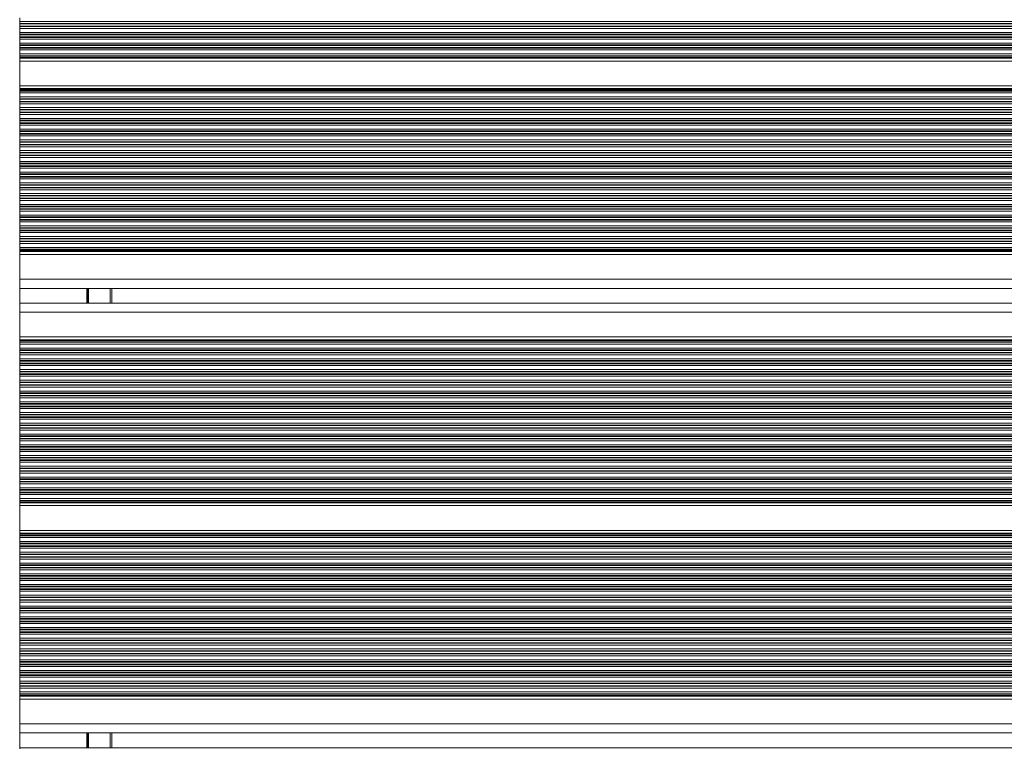
# Model space of a CAD drawing. Units: millimetres. Extents: x 6016 to 23303, y 3067 to 18902.
# Drawn here: x 15622 to 15942, y 5041 to 5279 of the extents above; entities that cross this region are included whole.
import ezdxf

# ---------------------------------------------------------------- set-up
doc = ezdxf.new("R2010")
doc.units = ezdxf.units.MM
doc.header["$LTSCALE"] = 100

msp = doc.modelspace()

# ---------------------------------------------------------------- linework, layer by layer
at = {"color": 7, "linetype": 'Continuous', "lineweight": 18}
for p, q in [((15621.93, 5279.22), (15621.93, 5277.93)), ((15621.93, 5277.93), (15621.93, 5277.33)), ((15621.93, 5277.33), (15621.93, 5277.17)), ((15621.93, 5277.17), (15621.93, 5276.48)), ((15621.93, 5276.48), (15621.93, 5276.32)), ((15621.93, 5276.32), (15621.93, 5275.72)), ((15621.93, 5275.72), (15621.93, 5274.43)), ((15621.93, 5274.43), (15621.93, 5273.83)), ((15621.93, 5273.83), (15621.93, 5273.67)), ((15621.93, 5273.67), (15621.93, 5272.98)), ((15621.93, 5272.98), (15621.93, 5272.82)), ((15621.93, 5272.82), (15621.93, 5272.22)), ((15621.93, 5272.22), (15621.93, 5270.93)), ((15621.93, 5270.93), (15621.93, 5270.33)), ((15621.93, 5270.33), (15621.93, 5270.17)), ((15621.93, 5270.17), (15621.93, 5269.48)), ((15621.93, 5269.48), (15621.93, 5269.32)), ((15621.93, 5269.32), (15621.93, 5268.72)), ((15621.93, 5268.72), (15621.93, 5267.43)), ((15621.93, 5267.43), (15621.93, 5266.83)), ((15621.93, 5266.83), (15621.93, 5266.67)), ((15621.93, 5266.67), (15621.93, 5266.26)), ((15621.93, 5266.26), (15621.93, 5266.02)), ((15621.93, 5266.02), (15621.93, 5265.11)), ((16448.79, 5265.11), (15621.93, 5265.11)), ((15621.93, 5265.11), (15621.93, 5257.03)), ((16448.79, 5257.03), (15621.93, 5257.03)), ((15621.93, 5257.03), (15621.93, 5256.12)), ((15621.93, 5256.12), (15621.93, 5255.88)), ((15621.93, 5255.88), (15621.93, 5255.47)), ((15621.93, 5255.47), (15621.93, 5255.31)), ((15621.93, 5255.31), (15621.93, 5254.71)), ((15621.93, 5254.71), (15621.93, 5253.42)), ((15621.93, 5253.42), (15621.93, 5252.83)), ((15621.93, 5252.83), (15621.93, 5252.66)), ((15621.93, 5252.66), (15621.93, 5251.97)), ((15621.93, 5251.97), (15621.93, 5251.81)), ((15621.93, 5251.81), (15621.93, 5251.21)), ((15621.93, 5251.21), (15621.93, 5249.92)), ((15621.93, 5249.92), (15621.93, 5249.33)), ((15621.93, 5249.33), (15621.93, 5249.16)), ((15621.93, 5249.16), (15621.93, 5248.47)), ((15621.93, 5248.47), (15621.93, 5248.31)), ((15621.93, 5248.31), (15621.93, 5247.71)), ((15621.93, 5247.71), (15621.93, 5246.42)), ((15621.93, 5246.42), (15621.93, 5245.83)), ((15621.93, 5245.83), (15621.93, 5245.66)), ((15621.93, 5245.66), (15621.93, 5244.97)), ((15621.93, 5244.97), (15621.93, 5244.81)), ((15621.93, 5244.81), (15621.93, 5244.21)), ((15621.93, 5244.21), (15621.93, 5242.92)), ((15621.93, 5242.92), (15621.93, 5242.33)), ((15621.93, 5242.33), (15621.93, 5242.16)), ((15621.93, 5242.16), (15621.93, 5241.47)), ((15621.93, 5241.47), (15621.93, 5241.31)), ((15621.93, 5241.31), (15621.93, 5240.71)), ((15621.93, 5240.71), (15621.93, 5239.42)), ((15621.93, 5239.42), (15621.93, 5238.83)), ((15621.93, 5238.83), (15621.93, 5238.66)), ((15621.93, 5238.66), (15621.93, 5237.97)), ((15621.93, 5237.97), (15621.93, 5237.81)), ((15621.93, 5237.81), (15621.93, 5237.21)), ((15621.93, 5237.21), (15621.93, 5235.92)), ((15621.93, 5235.92), (15621.93, 5235.33)), ((15621.93, 5235.33), (15621.93, 5235.16)), ((15621.93, 5235.16), (15621.93, 5234.47)), ((15621.93, 5234.47), (15621.93, 5234.31)), ((15621.93, 5234.31), (15621.93, 5233.71)), ((15621.93, 5233.71), (15621.93, 5232.42)), ((15621.93, 5232.42), (15621.93, 5231.83)), ((15621.93, 5231.83), (15621.93, 5231.66)), ((15621.93, 5231.66), (15621.93, 5230.97)), ((15621.93, 5230.97), (15621.93, 5230.81)), ((15621.93, 5230.81), (15621.93, 5230.21)), ((15621.93, 5230.21), (15621.93, 5228.92)), ((15621.93, 5228.92), (15621.93, 5228.33)), ((15621.93, 5228.33), (15621.93, 5228.16)), ((15621.93, 5228.16), (15621.93, 5227.47)), ((15621.93, 5227.47), (15621.93, 5227.31)), ((15621.93, 5227.31), (15621.93, 5226.71)), ((15621.93, 5226.71), (15621.93, 5225.42)), ((15621.93, 5225.42), (15621.93, 5224.83)), ((15621.93, 5224.83), (15621.93, 5224.66)), ((15621.93, 5224.66), (15621.93, 5223.97)), ((15621.93, 5223.97), (15621.93, 5223.81)), ((15621.93, 5223.81), (15621.93, 5223.21)), ((15621.93, 5223.21), (15621.93, 5221.92)), ((15621.93, 5221.92), (15621.93, 5221.33)), ((15621.93, 5221.33), (15621.93, 5221.16)), ((15621.93, 5221.16), (15621.93, 5220.47)), ((15621.93, 5220.47), (15621.93, 5220.31)), ((15621.93, 5220.31), (15621.93, 5219.71)), ((15621.93, 5219.71), (15621.93, 5218.42)), ((15621.93, 5218.42), (15621.93, 5217.83)), ((15621.93, 5217.83), (15621.93, 5217.66)), ((15621.93, 5217.66), (15621.93, 5216.97)), ((15621.93, 5216.97), (15621.93, 5216.81)), ((15621.93, 5216.81), (15621.93, 5216.21)), ((15621.93, 5216.21), (15621.93, 5214.92)), ((15621.93, 5214.92), (15621.93, 5214.33)), ((15621.93, 5214.33), (15621.93, 5214.16)), ((15621.93, 5214.16), (15621.93, 5213.47)), ((15621.93, 5213.47), (15621.93, 5213.31)), ((15621.93, 5213.31), (15621.93, 5212.71)), ((15621.93, 5212.71), (15621.93, 5211.42)), ((15621.93, 5211.42), (15621.93, 5210.83)), ((15621.93, 5210.83), (15621.93, 5210.66)), ((15621.93, 5210.66), (15621.93, 5209.97)), ((15621.93, 5209.97), (15621.93, 5209.81)), ((15621.93, 5209.81), (15621.93, 5209.21)), ((15621.93, 5209.21), (15621.93, 5207.92)), ((15621.93, 5207.92), (15621.93, 5207.33)), ((15621.93, 5207.33), (15621.93, 5207.16)), ((15621.93, 5207.16), (15621.93, 5206.47)), ((15621.93, 5206.47), (15621.93, 5206.31)), ((15621.93, 5206.31), (15621.93, 5205.71)), ((15621.93, 5205.71), (15621.93, 5204.42)), ((15621.93, 5204.42), (15621.93, 5203.83)), ((15621.93, 5203.83), (15621.93, 5203.66)), ((15621.93, 5203.66), (15621.93, 5203.26)), ((15621.93, 5203.26), (15621.93, 5203.02)), ((15621.93, 5203.02), (15621.93, 5202.11)), ((16448.79, 5202.11), (15621.93, 5202.11)), ((15621.93, 5202.11), (15621.93, 5194.07)), ((15621.93, 5194.07), (15621.93, 5191.47)), ((15621.93, 5191.47), (15621.93, 5185.87)), ((16448.79, 5191.07), (15621.93, 5191.07)), ((15651.93, 5191.07), (15651.93, 5186.27)), ((16448.79, 5186.27), (15621.93, 5186.27)), ((15621.93, 5185.87), (15621.93, 5183.27)), ((15621.93, 5183.27), (15621.93, 5175.23)), ((16448.79, 5175.23), (15621.93, 5175.23)), ((15621.93, 5175.23), (15621.93, 5174.32)), ((15621.93, 5174.32), (15621.93, 5174.08)), ((15621.93, 5174.08), (15621.93, 5173.68)), ((15621.93, 5173.68), (15621.93, 5173.52)), ((15621.93, 5173.52), (15621.93, 5172.92)), ((15621.93, 5172.92), (15621.93, 5171.63)), ((15621.93, 5171.63), (15621.93, 5171.03)), ((15621.93, 5171.03), (15621.93, 5170.87)), ((15621.93, 5170.87), (15621.93, 5170.18)), ((15621.93, 5170.18), (15621.93, 5170.02)), ((15621.93, 5170.02), (15621.93, 5169.42)), ((15621.93, 5169.42), (15621.93, 5168.13)), ((15621.93, 5168.13), (15621.93, 5167.53)), ((15621.93, 5167.53), (15621.93, 5167.37)), ((15621.93, 5167.37), (15621.93, 5166.68)), ((15621.93, 5166.68), (15621.93, 5166.52)), ((15621.93, 5166.52), (15621.93, 5165.92)), ((15621.93, 5165.92), (15621.93, 5164.63)), ((15621.93, 5164.63), (15621.93, 5164.03)), ((15621.93, 5164.03), (15621.93, 5163.87)), ((15621.93, 5163.87), (15621.93, 5163.18)), ((15621.93, 5163.18), (15621.93, 5163.02)), ((15621.93, 5163.02), (15621.93, 5162.42)), ((15621.93, 5162.42), (15621.93, 5161.13)), ((15621.93, 5161.13), (15621.93, 5160.53)), ((15621.93, 5160.53), (15621.93, 5160.37)), ((15621.93, 5160.37), (15621.93, 5159.68)), ((15621.93, 5159.68), (15621.93, 5159.52)), ((15621.93, 5159.52), (15621.93, 5158.92)), ((15621.93, 5158.92), (15621.93, 5157.63)), ((15621.93, 5157.63), (15621.93, 5157.03)), ((15621.93, 5157.03), (15621.93, 5156.87)), ((15621.93, 5156.87), (15621.93, 5156.18)), ((15621.93, 5156.18), (15621.93, 5156.02)), ((15621.93, 5156.02), (15621.93, 5155.42)), ((15621.93, 5155.42), (15621.93, 5154.13)), ((15621.93, 5154.13), (15621.93, 5153.53)), ((15621.93, 5153.53), (15621.93, 5153.37)), ((15621.93, 5153.37), (15621.93, 5152.68)), ((15621.93, 5152.68), (15621.93, 5152.52)), ((15621.93, 5152.52), (15621.93, 5151.92)), ((15621.93, 5151.92), (15621.93, 5150.63)), ((15621.93, 5150.63), (15621.93, 5150.03)), ((15621.93, 5150.03), (15621.93, 5149.87)), ((15621.93, 5149.87), (15621.93, 5149.18)), ((15621.93, 5149.18), (15621.93, 5149.02)), ((15621.93, 5149.02), (15621.93, 5148.42)), ((15621.93, 5148.42), (15621.93, 5147.13)), ((15621.93, 5147.13), (15621.93, 5146.53)), ((15621.93, 5146.53), (15621.93, 5146.37)), ((15621.93, 5146.37), (15621.93, 5145.68)), ((15621.93, 5145.68), (15621.93, 5145.52)), ((15621.93, 5145.52), (15621.93, 5144.92)), ((15621.93, 5144.92), (15621.93, 5143.63)), ((15621.93, 5143.63), (15621.93, 5143.03)), ((15621.93, 5143.03), (15621.93, 5142.87)), ((15621.93, 5142.87), (15621.93, 5142.18)), ((15621.93, 5142.18), (15621.93, 5142.02)), ((15621.93, 5142.02), (15621.93, 5141.42)), ((15621.93, 5141.42), (15621.93, 5140.13)), ((15621.93, 5140.13), (15621.93, 5139.53)), ((15621.93, 5139.53), (15621.93, 5139.37)), ((15621.93, 5139.37), (15621.93, 5138.68)), ((15621.93, 5138.68), (15621.93, 5138.52)), ((15621.93, 5138.52), (15621.93, 5137.92)), ((15621.93, 5137.92), (15621.93, 5136.63)), ((15621.93, 5136.63), (15621.93, 5136.03)), ((15621.93, 5136.03), (15621.93, 5135.87)), ((15621.93, 5135.87), (15621.93, 5135.18)), ((15621.93, 5135.18), (15621.93, 5135.02)), ((15621.93, 5135.02), (15621.93, 5134.42)), ((15621.93, 5134.42), (15621.93, 5133.13)), ((15621.93, 5133.13), (15621.93, 5132.53)), ((15621.93, 5132.53), (15621.93, 5132.37)), ((15621.93, 5132.37), (15621.93, 5131.68)), ((15621.93, 5131.68), (15621.93, 5131.52)), ((15621.93, 5131.52), (15621.93, 5130.92)), ((15621.93, 5130.92), (15621.93, 5129.63)), ((15621.93, 5129.63), (15621.93, 5129.03)), ((15621.93, 5129.03), (15621.93, 5128.87)), ((15621.93, 5128.87), (15621.93, 5128.18)), ((15621.93, 5128.18), (15621.93, 5128.02)), ((15621.93, 5128.02), (15621.93, 5127.42)), ((15621.93, 5127.42), (15621.93, 5126.13)), ((15621.93, 5126.13), (15621.93, 5125.53)), ((15621.93, 5125.53), (15621.93, 5125.37)), ((15621.93, 5125.37), (15621.93, 5124.68)), ((15621.93, 5124.68), (15621.93, 5124.52)), ((15621.93, 5124.52), (15621.93, 5123.92)), ((15621.93, 5123.92), (15621.93, 5122.63)), ((15621.93, 5122.63), (15621.93, 5122.03)), ((15621.93, 5122.03), (15621.93, 5121.87)), ((15621.93, 5121.87), (15621.93, 5121.46)), ((15621.93, 5121.46), (15621.93, 5121.22)), ((15621.93, 5121.22), (15621.93, 5120.31)), ((16448.79, 5120.31), (15621.93, 5120.31)), ((15621.93, 5120.31), (15621.93, 5112.23)), ((16448.79, 5112.23), (15621.93, 5112.23)), ((15621.93, 5112.23), (15621.93, 5111.32)), ((15621.93, 5111.32), (15621.93, 5111.08)), ((15621.93, 5111.08), (15621.93, 5110.67)), ((15621.93, 5110.67), (15621.93, 5110.51)), ((15621.93, 5110.51), (15621.93, 5109.91)), ((15621.93, 5109.91), (15621.93, 5108.62)), ((15621.93, 5108.62), (15621.93, 5108.03)), ((15621.93, 5108.03), (15621.93, 5107.86)), ((15621.93, 5107.86), (15621.93, 5107.17)), ((15621.93, 5107.17), (15621.93, 5107.01)), ((15621.93, 5107.01), (15621.93, 5106.41)), ((15621.93, 5106.41), (15621.93, 5105.12)), ((15621.93, 5105.12), (15621.93, 5104.53)), ((15621.93, 5104.53), (15621.93, 5104.36)), ((15621.93, 5104.36), (15621.93, 5103.67)), ((15621.93, 5103.67), (15621.93, 5103.51)), ((15621.93, 5103.51), (15621.93, 5102.91)), ((15621.93, 5102.91), (15621.93, 5101.62)), ((15621.93, 5101.62), (15621.93, 5101.03)), ((15621.93, 5101.03), (15621.93, 5100.86)), ((15621.93, 5100.86), (15621.93, 5100.17)), ((15621.93, 5100.17), (15621.93, 5100.01)), ((15621.93, 5100.01), (15621.93, 5099.41)), ((15621.93, 5099.41), (15621.93, 5098.12)), ((15621.93, 5098.12), (15621.93, 5097.53)), ((15621.93, 5097.53), (15621.93, 5097.36)), ((15621.93, 5097.36), (15621.93, 5096.67)), ((15621.93, 5096.67), (15621.93, 5096.51)), ((15621.93, 5096.51), (15621.93, 5095.91)), ((15621.93, 5095.91), (15621.93, 5094.62)), ((15621.93, 5094.62), (15621.93, 5094.03)), ((15621.93, 5094.03), (15621.93, 5093.86)), ((15621.93, 5093.86), (15621.93, 5093.17)), ((15621.93, 5093.17), (15621.93, 5093.01)), ((15621.93, 5093.01), (15621.93, 5092.41)), ((15621.93, 5092.41), (15621.93, 5091.12)), ((15621.93, 5091.12), (15621.93, 5090.53)), ((15621.93, 5090.53), (15621.93, 5090.36)), ((15621.93, 5090.36), (15621.93, 5089.67)), ((15621.93, 5089.67), (15621.93, 5089.51)), ((15621.93, 5089.51), (15621.93, 5088.91)), ((15621.93, 5088.91), (15621.93, 5087.62)), ((15621.93, 5087.62), (15621.93, 5087.03)), ((15621.93, 5087.03), (15621.93, 5086.86)), ((15621.93, 5086.86), (15621.93, 5086.17)), ((15621.93, 5086.17), (15621.93, 5086.01)), ((15621.93, 5086.01), (15621.93, 5085.41)), ((15621.93, 5085.41), (15621.93, 5084.12)), ((15621.93, 5084.12), (15621.93, 5083.53)), ((15621.93, 5083.53), (15621.93, 5083.36)), ((15621.93, 5083.36), (15621.93, 5082.67)), ((15621.93, 5082.67), (15621.93, 5082.51)), ((15621.93, 5082.51), (15621.93, 5081.91)), ((15621.93, 5081.91), (15621.93, 5080.62)), ((15621.93, 5080.62), (15621.93, 5080.03)), ((15621.93, 5080.03), (15621.93, 5079.86)), ((15621.93, 5079.86), (15621.93, 5079.17)), ((15621.93, 5079.17), (15621.93, 5079.01)), ((15621.93, 5079.01), (15621.93, 5078.41)), ((15621.93, 5078.41), (15621.93, 5077.12)), ((15621.93, 5077.12), (15621.93, 5076.53)), ((15621.93, 5076.53), (15621.93, 5076.36)), ((15621.93, 5076.36), (15621.93, 5075.67)), ((15621.93, 5075.67), (15621.93, 5075.51)), ((15621.93, 5075.51), (15621.93, 5074.91)), ((15621.93, 5074.91), (15621.93, 5073.62)), ((15621.93, 5073.62), (15621.93, 5073.03)), ((15621.93, 5073.03), (15621.93, 5072.86)), ((15621.93, 5072.86), (15621.93, 5072.17)), ((15621.93, 5072.17), (15621.93, 5072.01)), ((15621.93, 5072.01), (15621.93, 5071.41)), ((15621.93, 5071.41), (15621.93, 5070.12)), ((15621.93, 5070.12), (15621.93, 5069.53)), ((15621.93, 5069.53), (15621.93, 5069.36)), ((15621.93, 5069.36), (15621.93, 5068.67)), ((15621.93, 5068.67), (15621.93, 5068.51)), ((15621.93, 5068.51), (15621.93, 5067.91)), ((15621.93, 5067.91), (15621.93, 5066.62)), ((15621.93, 5066.62), (15621.93, 5066.03)), ((15621.93, 5066.03), (15621.93, 5065.86)), ((15621.93, 5065.86), (15621.93, 5065.17)), ((15621.93, 5065.17), (15621.93, 5065.01)), ((15621.93, 5065.01), (15621.93, 5064.41)), ((15621.93, 5064.41), (15621.93, 5063.12)), ((15621.93, 5063.12), (15621.93, 5062.53)), ((15621.93, 5062.53), (15621.93, 5062.36)), ((15621.93, 5062.36), (15621.93, 5061.67)), ((15621.93, 5061.67), (15621.93, 5061.51)), ((15621.93, 5061.51), (15621.93, 5060.91)), ((15621.93, 5060.91), (15621.93, 5059.62)), ((15621.93, 5059.62), (15621.93, 5059.03)), ((15621.93, 5059.03), (15621.93, 5058.86)), ((15621.93, 5058.86), (15621.93, 5058.46)), ((15621.93, 5058.46), (15621.93, 5058.22)), ((15621.93, 5058.22), (15621.93, 5057.31)), ((16448.79, 5057.31), (15621.93, 5057.31)), ((15621.93, 5057.31), (15621.93, 5049.27)), ((15621.93, 5049.27), (15621.93, 5046.67)), ((15621.93, 5046.67), (15621.93, 5041.07)), ((16448.79, 5046.27), (15621.93, 5046.27)), ((15651.93, 5046.27), (15651.93, 5041.47)), ((16448.79, 5041.47), (15621.93, 5041.47))]:
    msp.add_line(p, q, dxfattribs=at)
at = {"color": 8, "linetype": 'Continuous', "lineweight": 18}
for p, q in [((16448.79, 5277.93), (15621.93, 5277.93)), ((16448.79, 5277.33), (15621.93, 5277.33)), ((16448.79, 5277.17), (15621.93, 5277.17)), ((16448.79, 5276.48), (15621.93, 5276.48)), ((16448.79, 5276.32), (15621.93, 5276.32)), ((16448.79, 5275.72), (15621.93, 5275.72)), ((16448.79, 5274.43), (15621.93, 5274.43)), ((16448.79, 5273.83), (15621.93, 5273.83)), ((16448.79, 5273.67), (15621.93, 5273.67)), ((16448.79, 5272.98), (15621.93, 5272.98)), ((16448.79, 5272.82), (15621.93, 5272.82)), ((16448.79, 5272.22), (15621.93, 5272.22)), ((16448.79, 5270.93), (15621.93, 5270.93)), ((16448.79, 5270.33), (15621.93, 5270.33)), ((16448.79, 5270.17), (15621.93, 5270.17)), ((16448.79, 5269.48), (15621.93, 5269.48)), ((16448.79, 5269.32), (15621.93, 5269.32)), ((16448.79, 5268.72), (15621.93, 5268.72)), ((16448.79, 5267.43), (15621.93, 5267.43)), ((16448.79, 5266.83), (15621.93, 5266.83)), ((16448.79, 5266.67), (15621.93, 5266.67)), ((16448.79, 5266.26), (15621.93, 5266.26)), ((16448.79, 5266.02), (15621.93, 5266.02)), ((16448.79, 5256.12), (15621.93, 5256.12)), ((16448.79, 5255.88), (15621.93, 5255.88)), ((16448.79, 5255.47), (15621.93, 5255.47)), ((16448.79, 5255.31), (15621.93, 5255.31)), ((16448.79, 5254.71), (15621.93, 5254.71)), ((16448.79, 5253.42), (15621.93, 5253.42)), ((16448.79, 5252.83), (15621.93, 5252.83)), ((16448.79, 5252.66), (15621.93, 5252.66)), ((16448.79, 5251.97), (15621.93, 5251.97)), ((16448.79, 5251.81), (15621.93, 5251.81)), ((16448.79, 5251.21), (15621.93, 5251.21)), ((16448.79, 5249.92), (15621.93, 5249.92)), ((16448.79, 5249.33), (15621.93, 5249.33)), ((16448.79, 5249.16), (15621.93, 5249.16)), ((16448.79, 5248.47), (15621.93, 5248.47)), ((16448.79, 5248.31), (15621.93, 5248.31)), ((16448.79, 5247.71), (15621.93, 5247.71)), ((16448.79, 5246.42), (15621.93, 5246.42)), ((16448.79, 5245.83), (15621.93, 5245.83)), ((16448.79, 5245.66), (15621.93, 5245.66)), ((16448.79, 5244.97), (15621.93, 5244.97)), ((16448.79, 5244.81), (15621.93, 5244.81)), ((16448.79, 5244.21), (15621.93, 5244.21)), ((16448.79, 5242.92), (15621.93, 5242.92)), ((16448.79, 5242.33), (15621.93, 5242.33)), ((16448.79, 5242.16), (15621.93, 5242.16)), ((16448.79, 5241.47), (15621.93, 5241.47)), ((16448.79, 5241.31), (15621.93, 5241.31)), ((16448.79, 5240.71), (15621.93, 5240.71)), ((16448.79, 5239.42), (15621.93, 5239.42)), ((16448.79, 5238.83), (15621.93, 5238.83)), ((16448.79, 5238.66), (15621.93, 5238.66)), ((16448.79, 5237.97), (15621.93, 5237.97)), ((16448.79, 5237.81), (15621.93, 5237.81)), ((16448.79, 5237.21), (15621.93, 5237.21)), ((16448.79, 5235.92), (15621.93, 5235.92)), ((16448.79, 5235.33), (15621.93, 5235.33)), ((16448.79, 5235.16), (15621.93, 5235.16)), ((16448.79, 5234.47), (15621.93, 5234.47)), ((16448.79, 5234.31), (15621.93, 5234.31)), ((16448.79, 5233.71), (15621.93, 5233.71)), ((16448.79, 5232.42), (15621.93, 5232.42)), ((16448.79, 5231.83), (15621.93, 5231.83)), ((16448.79, 5231.66), (15621.93, 5231.66)), ((16448.79, 5230.97), (15621.93, 5230.97)), ((16448.79, 5230.81), (15621.93, 5230.81)), ((16448.79, 5230.21), (15621.93, 5230.21)), ((16448.79, 5228.92), (15621.93, 5228.92)), ((16448.79, 5228.33), (15621.93, 5228.33)), ((16448.79, 5228.16), (15621.93, 5228.16)), ((16448.79, 5227.47), (15621.93, 5227.47)), ((16448.79, 5227.31), (15621.93, 5227.31)), ((16448.79, 5226.71), (15621.93, 5226.71)), ((16448.79, 5225.42), (15621.93, 5225.42)), ((16448.79, 5224.83), (15621.93, 5224.83)), ((16448.79, 5224.66), (15621.93, 5224.66)), ((16448.79, 5223.97), (15621.93, 5223.97)), ((16448.79, 5223.81), (15621.93, 5223.81)), ((16448.79, 5223.21), (15621.93, 5223.21)), ((16448.79, 5221.92), (15621.93, 5221.92)), ((16448.79, 5221.33), (15621.93, 5221.33)), ((16448.79, 5221.16), (15621.93, 5221.16)), ((16448.79, 5220.47), (15621.93, 5220.47)), ((16448.79, 5220.31), (15621.93, 5220.31)), ((16448.79, 5219.71), (15621.93, 5219.71)), ((16448.79, 5218.42), (15621.93, 5218.42)), ((16448.79, 5217.83), (15621.93, 5217.83)), ((16448.79, 5217.66), (15621.93, 5217.66)), ((16448.79, 5216.97), (15621.93, 5216.97)), ((16448.79, 5216.81), (15621.93, 5216.81)), ((16448.79, 5216.21), (15621.93, 5216.21)), ((16448.79, 5214.92), (15621.93, 5214.92)), ((16448.79, 5214.33), (15621.93, 5214.33)), ((16448.79, 5214.16), (15621.93, 5214.16)), ((16448.79, 5213.47), (15621.93, 5213.47)), ((16448.79, 5213.31), (15621.93, 5213.31)), ((16448.79, 5212.71), (15621.93, 5212.71)), ((16448.79, 5211.42), (15621.93, 5211.42)), ((16448.79, 5210.83), (15621.93, 5210.83)), ((16448.79, 5210.66), (15621.93, 5210.66)), ((16448.79, 5209.97), (15621.93, 5209.97)), ((16448.79, 5209.81), (15621.93, 5209.81)), ((16448.79, 5209.21), (15621.93, 5209.21)), ((16448.79, 5207.92), (15621.93, 5207.92)), ((16448.79, 5207.33), (15621.93, 5207.33)), ((16448.79, 5207.16), (15621.93, 5207.16)), ((16448.79, 5206.47), (15621.93, 5206.47)), ((16448.79, 5206.31), (15621.93, 5206.31)), ((16448.79, 5205.71), (15621.93, 5205.71)), ((16448.79, 5204.42), (15621.93, 5204.42)), ((16448.79, 5203.83), (15621.93, 5203.83)), ((16448.79, 5203.66), (15621.93, 5203.66)), ((16448.79, 5203.26), (15621.93, 5203.26)), ((16448.79, 5203.02), (15621.93, 5203.02)), ((16448.79, 5194.07), (15621.93, 5194.07)), ((15643.74, 5191.07), (15643.74, 5186.27)), ((15643.84, 5191.07), (15643.84, 5186.27)), ((15643.94, 5191.07), (15643.94, 5186.27)), ((15644.15, 5191.07), (15644.15, 5186.27)), ((15644.25, 5191.07), (15644.25, 5186.27)), ((15644.35, 5191.07), (15644.35, 5186.27)), ((15651.43, 5191.07), (15651.43, 5186.27)), ((16448.79, 5183.27), (15621.93, 5183.27)), ((16448.79, 5174.32), (15621.93, 5174.32)), ((16448.79, 5174.08), (15621.93, 5174.08)), ((16448.79, 5173.68), (15621.93, 5173.68)), ((16448.79, 5173.52), (15621.93, 5173.52)), ((16448.79, 5172.92), (15621.93, 5172.92)), ((16448.79, 5171.63), (15621.93, 5171.63)), ((16448.79, 5171.03), (15621.93, 5171.03)), ((16448.79, 5170.87), (15621.93, 5170.87)), ((16448.79, 5170.18), (15621.93, 5170.18)), ((16448.79, 5170.02), (15621.93, 5170.02)), ((16448.79, 5169.42), (15621.93, 5169.42)), ((16448.79, 5168.13), (15621.93, 5168.13)), ((16448.79, 5167.53), (15621.93, 5167.53)), ((16448.79, 5167.37), (15621.93, 5167.37)), ((16448.79, 5166.68), (15621.93, 5166.68)), ((16448.79, 5166.52), (15621.93, 5166.52)), ((16448.79, 5165.92), (15621.93, 5165.92)), ((16448.79, 5164.63), (15621.93, 5164.63)), ((16448.79, 5164.03), (15621.93, 5164.03)), ((16448.79, 5163.87), (15621.93, 5163.87)), ((16448.79, 5163.18), (15621.93, 5163.18)), ((16448.79, 5163.02), (15621.93, 5163.02)), ((16448.79, 5162.42), (15621.93, 5162.42)), ((16448.79, 5161.13), (15621.93, 5161.13)), ((16448.79, 5160.53), (15621.93, 5160.53)), ((16448.79, 5160.37), (15621.93, 5160.37)), ((16448.79, 5159.68), (15621.93, 5159.68)), ((16448.79, 5159.52), (15621.93, 5159.52)), ((16448.79, 5158.92), (15621.93, 5158.92)), ((16448.79, 5157.63), (15621.93, 5157.63)), ((16448.79, 5157.03), (15621.93, 5157.03)), ((16448.79, 5156.87), (15621.93, 5156.87)), ((16448.79, 5156.18), (15621.93, 5156.18)), ((16448.79, 5156.02), (15621.93, 5156.02)), ((16448.79, 5155.42), (15621.93, 5155.42)), ((16448.79, 5154.13), (15621.93, 5154.13)), ((16448.79, 5153.53), (15621.93, 5153.53)), ((16448.79, 5153.37), (15621.93, 5153.37)), ((16448.79, 5152.68), (15621.93, 5152.68)), ((16448.79, 5152.52), (15621.93, 5152.52)), ((16448.79, 5151.92), (15621.93, 5151.92)), ((16448.79, 5150.63), (15621.93, 5150.63)), ((16448.79, 5150.03), (15621.93, 5150.03)), ((16448.79, 5149.87), (15621.93, 5149.87)), ((16448.79, 5149.18), (15621.93, 5149.18)), ((16448.79, 5149.02), (15621.93, 5149.02)), ((16448.79, 5148.42), (15621.93, 5148.42)), ((16448.79, 5147.13), (15621.93, 5147.13)), ((16448.79, 5146.53), (15621.93, 5146.53)), ((16448.79, 5146.37), (15621.93, 5146.37)), ((16448.79, 5145.68), (15621.93, 5145.68)), ((16448.79, 5145.52), (15621.93, 5145.52)), ((16448.79, 5144.92), (15621.93, 5144.92)), ((16448.79, 5143.63), (15621.93, 5143.63)), ((16448.79, 5143.03), (15621.93, 5143.03)), ((16448.79, 5142.87), (15621.93, 5142.87)), ((16448.79, 5142.18), (15621.93, 5142.18)), ((16448.79, 5142.02), (15621.93, 5142.02)), ((16448.79, 5141.42), (15621.93, 5141.42)), ((16448.79, 5140.13), (15621.93, 5140.13)), ((16448.79, 5139.53), (15621.93, 5139.53)), ((16448.79, 5139.37), (15621.93, 5139.37)), ((16448.79, 5138.68), (15621.93, 5138.68)), ((16448.79, 5138.52), (15621.93, 5138.52)), ((16448.79, 5137.92), (15621.93, 5137.92)), ((16448.79, 5136.63), (15621.93, 5136.63)), ((16448.79, 5136.03), (15621.93, 5136.03)), ((16448.79, 5135.87), (15621.93, 5135.87)), ((16448.79, 5135.18), (15621.93, 5135.18)), ((16448.79, 5135.02), (15621.93, 5135.02)), ((16448.79, 5134.42), (15621.93, 5134.42)), ((16448.79, 5133.13), (15621.93, 5133.13)), ((16448.79, 5132.53), (15621.93, 5132.53)), ((16448.79, 5132.37), (15621.93, 5132.37)), ((16448.79, 5131.68), (15621.93, 5131.68)), ((16448.79, 5131.52), (15621.93, 5131.52)), ((16448.79, 5130.92), (15621.93, 5130.92)), ((16448.79, 5129.63), (15621.93, 5129.63)), ((16448.79, 5129.03), (15621.93, 5129.03)), ((16448.79, 5128.87), (15621.93, 5128.87)), ((16448.79, 5128.18), (15621.93, 5128.18)), ((16448.79, 5128.02), (15621.93, 5128.02)), ((16448.79, 5127.42), (15621.93, 5127.42)), ((16448.79, 5126.13), (15621.93, 5126.13)), ((16448.79, 5125.53), (15621.93, 5125.53)), ((16448.79, 5125.37), (15621.93, 5125.37)), ((16448.79, 5124.68), (15621.93, 5124.68)), ((16448.79, 5124.52), (15621.93, 5124.52)), ((16448.79, 5123.92), (15621.93, 5123.92)), ((16448.79, 5122.63), (15621.93, 5122.63)), ((16448.79, 5122.03), (15621.93, 5122.03)), ((16448.79, 5121.87), (15621.93, 5121.87)), ((16448.79, 5121.46), (15621.93, 5121.46)), ((16448.79, 5121.22), (15621.93, 5121.22)), ((16448.79, 5111.32), (15621.93, 5111.32)), ((16448.79, 5111.08), (15621.93, 5111.08)), ((16448.79, 5110.67), (15621.93, 5110.67)), ((16448.79, 5110.51), (15621.93, 5110.51)), ((16448.79, 5109.91), (15621.93, 5109.91)), ((16448.79, 5108.62), (15621.93, 5108.62)), ((16448.79, 5108.03), (15621.93, 5108.03)), ((16448.79, 5107.86), (15621.93, 5107.86)), ((16448.79, 5107.17), (15621.93, 5107.17)), ((16448.79, 5107.01), (15621.93, 5107.01)), ((16448.79, 5106.41), (15621.93, 5106.41)), ((16448.79, 5105.12), (15621.93, 5105.12)), ((16448.79, 5104.53), (15621.93, 5104.53)), ((16448.79, 5104.36), (15621.93, 5104.36)), ((16448.79, 5103.67), (15621.93, 5103.67)), ((16448.79, 5103.51), (15621.93, 5103.51)), ((16448.79, 5102.91), (15621.93, 5102.91)), ((16448.79, 5101.62), (15621.93, 5101.62)), ((16448.79, 5101.03), (15621.93, 5101.03)), ((16448.79, 5100.86), (15621.93, 5100.86)), ((16448.79, 5100.17), (15621.93, 5100.17)), ((16448.79, 5100.01), (15621.93, 5100.01)), ((16448.79, 5099.41), (15621.93, 5099.41)), ((16448.79, 5098.12), (15621.93, 5098.12)), ((16448.79, 5097.53), (15621.93, 5097.53)), ((16448.79, 5097.36), (15621.93, 5097.36)), ((16448.79, 5096.67), (15621.93, 5096.67)), ((16448.79, 5096.51), (15621.93, 5096.51)), ((16448.79, 5095.91), (15621.93, 5095.91)), ((16448.79, 5094.62), (15621.93, 5094.62)), ((16448.79, 5094.03), (15621.93, 5094.03)), ((16448.79, 5093.86), (15621.93, 5093.86)), ((16448.79, 5093.17), (15621.93, 5093.17)), ((16448.79, 5093.01), (15621.93, 5093.01)), ((16448.79, 5092.41), (15621.93, 5092.41)), ((16448.79, 5091.12), (15621.93, 5091.12)), ((16448.79, 5090.53), (15621.93, 5090.53)), ((16448.79, 5090.36), (15621.93, 5090.36)), ((16448.79, 5089.67), (15621.93, 5089.67)), ((16448.79, 5089.51), (15621.93, 5089.51)), ((16448.79, 5088.91), (15621.93, 5088.91)), ((16448.79, 5087.62), (15621.93, 5087.62)), ((16448.79, 5087.03), (15621.93, 5087.03)), ((16448.79, 5086.86), (15621.93, 5086.86)), ((16448.79, 5086.17), (15621.93, 5086.17)), ((16448.79, 5086.01), (15621.93, 5086.01)), ((16448.79, 5085.41), (15621.93, 5085.41)), ((16448.79, 5084.12), (15621.93, 5084.12)), ((16448.79, 5083.53), (15621.93, 5083.53)), ((16448.79, 5083.36), (15621.93, 5083.36)), ((16448.79, 5082.67), (15621.93, 5082.67)), ((16448.79, 5082.51), (15621.93, 5082.51)), ((16448.79, 5081.91), (15621.93, 5081.91)), ((16448.79, 5080.62), (15621.93, 5080.62)), ((16448.79, 5080.03), (15621.93, 5080.03)), ((16448.79, 5079.86), (15621.93, 5079.86)), ((16448.79, 5079.17), (15621.93, 5079.17)), ((16448.79, 5079.01), (15621.93, 5079.01)), ((16448.79, 5078.41), (15621.93, 5078.41)), ((16448.79, 5077.12), (15621.93, 5077.12)), ((16448.79, 5076.53), (15621.93, 5076.53)), ((16448.79, 5076.36), (15621.93, 5076.36)), ((16448.79, 5075.67), (15621.93, 5075.67)), ((16448.79, 5075.51), (15621.93, 5075.51)), ((16448.79, 5074.91), (15621.93, 5074.91)), ((16448.79, 5073.62), (15621.93, 5073.62)), ((16448.79, 5073.03), (15621.93, 5073.03)), ((16448.79, 5072.86), (15621.93, 5072.86)), ((16448.79, 5072.17), (15621.93, 5072.17)), ((16448.79, 5072.01), (15621.93, 5072.01)), ((16448.79, 5071.41), (15621.93, 5071.41)), ((16448.79, 5070.12), (15621.93, 5070.12)), ((16448.79, 5069.53), (15621.93, 5069.53)), ((16448.79, 5069.36), (15621.93, 5069.36)), ((16448.79, 5068.67), (15621.93, 5068.67)), ((16448.79, 5068.51), (15621.93, 5068.51)), ((16448.79, 5067.91), (15621.93, 5067.91)), ((16448.79, 5066.62), (15621.93, 5066.62)), ((16448.79, 5066.03), (15621.93, 5066.03)), ((16448.79, 5065.86), (15621.93, 5065.86)), ((16448.79, 5065.17), (15621.93, 5065.17)), ((16448.79, 5065.01), (15621.93, 5065.01)), ((16448.79, 5064.41), (15621.93, 5064.41)), ((16448.79, 5063.12), (15621.93, 5063.12)), ((16448.79, 5062.53), (15621.93, 5062.53)), ((16448.79, 5062.36), (15621.93, 5062.36)), ((16448.79, 5061.67), (15621.93, 5061.67)), ((16448.79, 5061.51), (15621.93, 5061.51)), ((16448.79, 5060.91), (15621.93, 5060.91)), ((16448.79, 5059.62), (15621.93, 5059.62)), ((16448.79, 5059.03), (15621.93, 5059.03)), ((16448.79, 5058.86), (15621.93, 5058.86)), ((16448.79, 5058.46), (15621.93, 5058.46)), ((16448.79, 5058.22), (15621.93, 5058.22)), ((16448.79, 5049.27), (15621.93, 5049.27)), ((15643.74, 5046.27), (15643.74, 5041.47)), ((15643.84, 5046.27), (15643.84, 5041.47)), ((15643.94, 5046.27), (15643.94, 5041.47)), ((15644.15, 5046.27), (15644.15, 5041.47)), ((15644.25, 5046.27), (15644.25, 5041.47)), ((15644.35, 5046.27), (15644.35, 5041.47)), ((15651.43, 5046.27), (15651.43, 5041.47))]:
    msp.add_line(p, q, dxfattribs=at)

doc.saveas('drawing.dxf')
